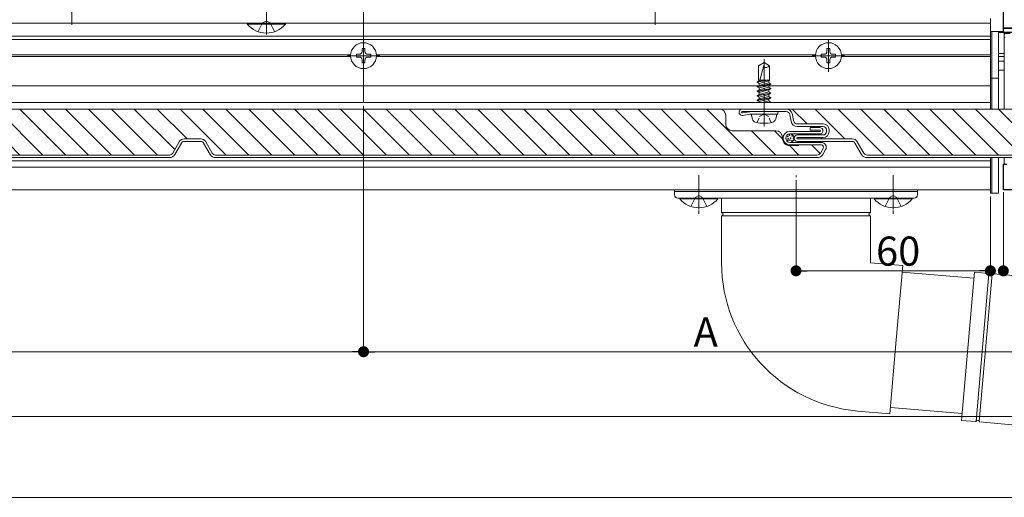
# Model space of a CAD drawing. Extents: x 0 to 1980, y 0 to 3205.
# Drawn here: x 1339 to 1643, y 1673 to 1820 of the extents above; entities that cross this region are included whole.
import ezdxf

# ---------------------------------------------------------------- set-up
doc = ezdxf.new("R2010")
doc.units = 0
doc.linetypes.add('YCENTER_1', pattern=[13, 10, -1, 1, -1])
doc.linetypes.add('YHIDDEN_1', pattern=[4, 3, -1])
for name, color, linetype, lineweight in [('YKK_11', 7, 'CONTINUOUS', 30), ('YKK_12', 2, 'CONTINUOUS', 13), ('YKK_13', 4, 'CONTINUOUS', 13), ('YKK_D', 6, 'CONTINUOUS', 13)]:
    doc.layers.add(name, color=color, linetype=linetype, lineweight=lineweight)
doc.styles.get("Standard").update_dxf_attribs({"font": 'txt', "bigfont": 'BIGFONT'})

msp = doc.modelspace()

# ---------------------------------------------------------------- linework, layer by layer
at = {"layer": 'YKK_11', "color": 0, "linetype": 'ByBlock', "lineweight": -2, "ltscale": 0.5}
for p, q in [((1642.5, 1817.78), (1642.5, 1860.33)), ((1642.5, 1816.48), (1642.5, 1817.78)), ((1642.5, 1817.78), (1673, 1817.78)), ((1673, 1817.78), (1642.5, 1817.78)), ((1648.04, 1816.48), (1642.5, 1816.48)), ((1642.5, 1767.78), (1642.5, 1775.78)), ((1642.5, 1775.78), (1643.6, 1775.78)), ((1671.5, 1767.78), (1642.5, 1767.78))]:
    msp.add_line(p, q, dxfattribs=at)
at = {"layer": 'YKK_12', "ltscale": 3}
msp.add_line((1445, 2009.58), (1445, 1794.78), dxfattribs=at)
at = {"layer": 'YKK_12'}
for p, q in [((1355, 1818.81), (1355, 1850.75)), ((1535, 1818.81), (1535, 1850.75)), ((1638.5, 1820.78), (1638.5, 1792.78)), ((1638.5, 1819.28), (1024, 1819.28)), ((1638.5, 1815.28), (1024, 1815.28)), ((1638.5, 1815.28), (1638.5, 1792.78)), ((1642.8, 1816.48), (1641, 1816.48)), ((1638.5, 1814.28), (1024, 1814.28)), ((1441.01, 1809.58), (1077.99, 1809.58)), ((1441.01, 1808.98), (1077.99, 1808.98)), ((1584.51, 1809.58), (1448.99, 1809.58)), ((1584.51, 1808.98), (1448.99, 1808.98)), ((1638.5, 1809.58), (1592.49, 1809.58)), ((1638.5, 1808.98), (1592.49, 1808.98)), ((1642.8, 1809.98), (1641, 1809.98)), ((1642.8, 1808.98), (1641, 1808.98)), ((1642.8, 1807.58), (1641, 1807.58)), ((1641, 1804.78), (1642.8, 1804.78)), ((1638.5, 1799.98), (1040, 1799.98)), ((1638.5, 1794.78), (1040, 1794.78)), ((1638.5, 1792.78), (1040, 1792.78)), ((1638.5, 1776.78), (1040, 1776.78)), ((1638.5, 1777.78), (1638.5, 1767.78)), ((1638.5, 1777.78), (1638.5, 1774.78)), ((1638.5, 1774.78), (1040, 1774.78)), ((1638.5, 1767.78), (1040, 1767.78))]:
    msp.add_line(p, q, dxfattribs=at)
at = {"layer": 'YKK_12', "linetype": 'YCENTER_1'}
for p, q in [((1415, 1815.78), (1415, 1829.78)), ((1445, 1804.28), (1445, 1814.28)), ((1588.5, 1804.28), (1588.5, 1814.28)), ((1440, 1809.28), (1450, 1809.28)), ((1583.5, 1809.28), (1593.5, 1809.28)), ((1568.63, 1787.38), (1568.63, 1808.18)), ((1548.5, 1772.38), (1548.5, 1760.27)), ((1578.5, 1760.78), (1578.5, 1772.28)), ((1608.5, 1772.38), (1608.5, 1760.27)), ((1548.5, 1761.78), (1548.5, 1768.78)), ((1608.5, 1761.78), (1608.5, 1768.78))]:
    msp.add_line(p, q, dxfattribs=at)
at = {"layer": 'YKK_13', "linetype": 'Continuous', "ltscale": 0.5}
for p, q in [((1420.9, 1819.28), (1409.1, 1819.28)), ((1409.1, 1819.04), (1409.1, 1819.28)), ((1409.1, 1819.04), (1420.9, 1819.04)), ((1420.9, 1819.04), (1420.9, 1819.28)), ((1554.4, 1765.28), (1542.6, 1765.28)), ((1542.6, 1765.04), (1542.6, 1765.28)), ((1542.6, 1765.04), (1554.4, 1765.04)), ((1554.4, 1765.04), (1554.4, 1765.28)), ((1614.4, 1765.28), (1602.6, 1765.28)), ((1602.6, 1765.04), (1602.6, 1765.28)), ((1602.6, 1765.04), (1614.4, 1765.04)), ((1614.4, 1765.04), (1614.4, 1765.28))]:
    msp.add_line(p, q, dxfattribs=at)
at = {"layer": 'YKK_13', "linetype": 'YHIDDEN_1'}
for p, q in [((1412.5, 1816.7), (1413.86, 1819.42)), ((1415, 1820.03), (1413.86, 1819.42)), ((1415, 1820.03), (1416.14, 1819.42)), ((1417.5, 1816.7), (1416.14, 1819.42)), ((1548.5, 1766.03), (1547.36, 1765.42)), ((1548.5, 1766.03), (1549.64, 1765.42)), ((1608.5, 1766.03), (1607.36, 1765.42)), ((1608.5, 1766.03), (1609.64, 1765.42)), ((1546, 1762.7), (1547.36, 1765.42)), ((1551, 1762.7), (1549.64, 1765.42)), ((1606, 1762.7), (1607.36, 1765.42)), ((1611, 1762.7), (1609.64, 1765.42))]:
    msp.add_line(p, q, dxfattribs=at)
at = {"layer": 'YKK_13'}
for p, q in [((1638.5, 1816.78), (1642.5, 1816.78)), ((1638.5, 1792.78), (1638.5, 1816.78)), ((1638.5, 1816.78), (1639, 1816.78)), ((1639, 1792.78), (1639, 1816.78)), ((1639, 1816.78), (1641, 1816.78)), ((1641, 1792.78), (1641, 1816.78)), ((1442.8, 1809.72), (1442.8, 1808.84)), ((1443.68, 1809.72), (1442.8, 1809.72)), ((1442.8, 1808.84), (1443.68, 1808.84)), ((1445.44, 1811.48), (1444.56, 1811.48)), ((1444.56, 1811.48), (1444.56, 1810.6)), ((1445.44, 1810.6), (1445.44, 1811.48)), ((1447.2, 1809.72), (1446.32, 1809.72)), ((1446.32, 1808.84), (1447.2, 1808.84)), ((1447.2, 1808.84), (1447.2, 1809.72)), ((1586.3, 1809.72), (1586.3, 1808.84)), ((1587.18, 1809.72), (1586.3, 1809.72)), ((1586.3, 1808.84), (1587.18, 1808.84)), ((1588.94, 1811.48), (1588.06, 1811.48)), ((1588.06, 1811.48), (1588.06, 1810.6)), ((1588.94, 1810.6), (1588.94, 1811.48)), ((1590.7, 1809.72), (1589.82, 1809.72)), ((1589.82, 1808.84), (1590.7, 1808.84)), ((1590.7, 1808.84), (1590.7, 1809.72)), ((1444.56, 1807.96), (1444.56, 1807.08)), ((1444.56, 1807.08), (1445.44, 1807.08)), ((1445.44, 1807.08), (1445.44, 1807.96)), ((1568.63, 1807.18), (1566.93, 1806.12)), ((1566.93, 1801.68), (1566.93, 1806.12)), ((1568.73, 1806.96), (1567.32, 1801.68)), ((1568.63, 1807.18), (1570.33, 1806.12)), ((1570.33, 1801.68), (1570.33, 1806.12)), ((1588.06, 1807.96), (1588.06, 1807.08)), ((1588.06, 1807.08), (1588.94, 1807.08)), ((1588.94, 1807.08), (1588.94, 1807.96)), ((1566.53, 1801.05), (1569.88, 1801.68)), ((1566.53, 1801.15), (1569.35, 1801.68)), ((1567.16, 1801.51), (1566.53, 1801.15)), ((1566.53, 1801.15), (1566.53, 1801.05)), ((1567.16, 1800.69), (1566.53, 1801.05)), ((1566.53, 1799.75), (1570.73, 1800.54)), ((1566.53, 1799.65), (1570.73, 1800.44)), ((1567.16, 1800.11), (1566.53, 1799.75)), ((1566.53, 1799.75), (1566.53, 1799.65)), ((1567.16, 1799.29), (1566.53, 1799.65)), ((1566.93, 1801.68), (1570.33, 1801.68)), ((1567.16, 1801.68), (1567.16, 1801.51)), ((1567.79, 1801.68), (1567.16, 1801.51)), ((1567.16, 1800.69), (1570.11, 1801.48)), ((1570.11, 1800.91), (1567.16, 1800.11)), ((1567.16, 1800.69), (1567.16, 1800.11)), ((1567.16, 1799.29), (1570.11, 1800.08)), ((1570.11, 1799.51), (1567.16, 1798.71)), ((1570.11, 1801.48), (1570.33, 1801.68)), ((1570.11, 1801.48), (1570.11, 1800.91)), ((1570.11, 1800.91), (1570.73, 1800.54)), ((1570.11, 1800.08), (1570.73, 1800.44)), ((1570.11, 1800.08), (1570.11, 1799.51)), ((1570.11, 1799.51), (1570.73, 1799.14)), ((1570.73, 1800.54), (1570.73, 1800.44)), ((1638.5, 1802.28), (1639, 1802.28)), ((1639, 1802.28), (1641, 1802.28)), ((1566.53, 1798.35), (1570.73, 1799.14)), ((1566.53, 1798.25), (1570.73, 1799.04)), ((1567.16, 1798.71), (1566.53, 1798.35)), ((1566.53, 1798.35), (1566.53, 1798.25)), ((1567.16, 1797.89), (1566.53, 1798.25)), ((1566.53, 1796.95), (1570.73, 1797.74)), ((1566.53, 1796.85), (1570.73, 1797.64)), ((1567.16, 1797.31), (1566.53, 1796.95)), ((1566.53, 1796.95), (1566.53, 1796.85)), ((1567.16, 1796.49), (1566.53, 1796.85)), ((1566.53, 1795.55), (1570.73, 1796.34)), ((1567.16, 1799.29), (1567.16, 1797.31)), ((1567.16, 1797.89), (1570.11, 1798.68)), ((1570.11, 1798.11), (1567.16, 1797.31)), ((1567.16, 1796.49), (1570.11, 1797.28)), ((1570.11, 1796.71), (1567.16, 1795.91)), ((1567.16, 1796.49), (1567.16, 1795.91)), ((1570.11, 1798.68), (1570.73, 1799.04)), ((1570.11, 1798.68), (1570.11, 1798.11)), ((1570.11, 1798.11), (1570.73, 1797.74)), ((1570.11, 1797.28), (1570.73, 1797.64)), ((1570.11, 1797.28), (1570.11, 1796.71)), ((1570.11, 1796.71), (1570.73, 1796.34)), ((1570.73, 1799.14), (1570.73, 1799.04)), ((1570.73, 1797.74), (1570.73, 1797.64)), ((1570.73, 1796.34), (1570.73, 1796.24)), ((1566.53, 1795.45), (1570.73, 1796.24)), ((1567.16, 1795.91), (1566.53, 1795.55)), ((1566.53, 1795.55), (1566.53, 1795.45)), ((1567.16, 1795.09), (1566.53, 1795.45)), ((1567.16, 1795.09), (1570.11, 1795.88)), ((1567.16, 1795.09), (1567.16, 1794.78)), ((1570.11, 1795.31), (1568.16, 1794.78)), ((1569.88, 1794.78), (1570.73, 1794.94)), ((1570.11, 1795.88), (1570.73, 1796.24)), ((1570.11, 1795.88), (1570.11, 1795.31)), ((1570.11, 1795.31), (1570.73, 1794.94)), ((1570.41, 1794.78), (1570.73, 1794.84)), ((1570.63, 1794.78), (1570.73, 1794.84)), ((1570.73, 1794.94), (1570.73, 1794.84)), ((1174.32, 1792.78), (1554.82, 1792.78)), ((1338.93, 1778.58), (1324.73, 1792.78)), ((1346, 1778.58), (1331.8, 1792.78)), ((1353.07, 1778.58), (1338.87, 1792.78)), ((1360.14, 1778.58), (1345.94, 1792.78)), ((1367.22, 1778.58), (1353.02, 1792.78)), ((1374.29, 1778.58), (1360.09, 1792.78)), ((1381.36, 1778.58), (1367.16, 1792.78)), ((1386.72, 1780.29), (1374.23, 1792.78)), ((1390.51, 1783.58), (1381.3, 1792.78)), ((1402.57, 1778.58), (1388.37, 1792.78)), ((1409.64, 1778.58), (1395.44, 1792.78)), ((1416.71, 1778.58), (1402.51, 1792.78)), ((1423.78, 1778.58), (1409.58, 1792.78)), ((1430.86, 1778.58), (1416.66, 1792.78)), ((1437.93, 1778.58), (1423.73, 1792.78)), ((1445, 1778.58), (1430.8, 1792.78)), ((1452.07, 1778.58), (1437.87, 1792.78)), ((1459.14, 1778.58), (1444.94, 1792.78)), ((1466.21, 1778.58), (1452.01, 1792.78)), ((1473.28, 1778.58), (1459.08, 1792.78)), ((1480.35, 1778.58), (1466.15, 1792.78)), ((1487.42, 1778.58), (1473.22, 1792.78)), ((1494.5, 1778.58), (1480.3, 1792.78)), ((1501.57, 1778.58), (1487.37, 1792.78)), ((1508.64, 1778.58), (1494.44, 1792.78)), ((1515.71, 1778.58), (1501.51, 1792.78)), ((1522.78, 1778.58), (1508.58, 1792.78)), ((1529.85, 1778.58), (1515.65, 1792.78)), ((1536.92, 1778.58), (1522.72, 1792.78)), ((1543.99, 1778.58), (1529.79, 1792.78)), ((1551.06, 1778.58), (1536.86, 1792.78)), ((1558.13, 1778.58), (1543.93, 1792.78)), ((1565.21, 1778.58), (1551.01, 1792.78)), ((1556.82, 1790.78), (1556.82, 1788.08)), ((1561.92, 1792.78), (1575.42, 1792.78)), ((1561.92, 1791.98), (1575.42, 1791.98)), ((1564.14, 1791.97), (1561.95, 1791.59)), ((1562.09, 1790.8), (1564.21, 1791.17)), ((1564.92, 1791.98), (1564.28, 1791.98)), ((1564.35, 1791.18), (1572.92, 1791.18)), ((1572.92, 1791.98), (1564.61, 1791.98)), ((1565.03, 1789.7), (1564.63, 1791.18)), ((1572.63, 1791.18), (1564.63, 1791.18)), ((1572.24, 1789.7), (1572.63, 1791.18)), ((1572.92, 1791.98), (1572.92, 1791.18)), ((1575.42, 1792.78), (1672.5, 1792.78)), ((1576.6, 1791), (1576.96, 1789.02)), ((1581.94, 1788.18), (1577.34, 1792.78)), ((1577.39, 1791.14), (1577.75, 1789.17)), ((1593.61, 1783.58), (1584.41, 1792.78)), ((1605.68, 1778.58), (1591.48, 1792.78)), ((1612.75, 1778.58), (1598.55, 1792.78)), ((1619.82, 1778.58), (1605.62, 1792.78)), ((1626.89, 1778.58), (1612.69, 1792.78)), ((1633.97, 1778.58), (1619.77, 1792.78)), ((1641.04, 1778.58), (1626.84, 1792.78)), ((1648.11, 1778.58), (1633.91, 1792.78)), ((1655.18, 1778.58), (1640.98, 1792.78)), ((1586.92, 1788.18), (1578.93, 1788.18)), ((1586.92, 1787.38), (1578.93, 1787.38)), ((1572.32, 1786.08), (1558.82, 1786.08)), ((1572.28, 1778.58), (1564.78, 1786.08)), ((1574.33, 1783.6), (1571.85, 1786.08)), ((1585.82, 1785.88), (1576.62, 1785.88)), ((1585.82, 1785.08), (1576.62, 1785.08)), ((1578.92, 1784.78), (1586.92, 1784.78)), ((1582.82, 1786.28), (1582.82, 1787.08)), ((1585.82, 1787.08), (1582.82, 1787.08)), ((1585.82, 1786.28), (1582.82, 1786.28)), ((1587.92, 1785.78), (1587.92, 1786.38)), ((1588.72, 1785.78), (1588.72, 1786.38)), ((1381.22, 1778.72), (1377.48, 1782.46)), ((1386.08, 1779.18), (1388.11, 1782.68)), ((1386.78, 1778.78), (1388.8, 1782.28)), ((1394.74, 1783.58), (1389.66, 1783.58)), ((1394.74, 1782.78), (1389.66, 1782.78)), ((1395.6, 1782.28), (1397.62, 1778.78)), ((1396.29, 1782.68), (1398.32, 1779.18)), ((1574.32, 1783.78), (1574.32, 1784.08)), ((1579.35, 1778.58), (1576.44, 1781.49)), ((1586.32, 1782.48), (1576.62, 1782.48)), ((1576.62, 1781.68), (1586.32, 1781.68)), ((1576.62, 1781.48), (1579.32, 1781.48)), ((1578.92, 1783.98), (1586.92, 1783.98)), ((1595.84, 1783.58), (1578.92, 1783.58)), ((1595.84, 1782.78), (1578.92, 1782.78)), ((1585.98, 1779.03), (1583.32, 1781.68)), ((1586.54, 1783.58), (1586.14, 1783.98)), ((1598.72, 1778.78), (1596.7, 1782.28)), ((1597.39, 1782.68), (1599.42, 1779.18)), ((1199.35, 1778.58), (1385.05, 1778.58)), ((1374.29, 1778.58), (1374.14, 1778.73)), ((1399.35, 1778.58), (1585.05, 1778.58)), ((1586.92, 1780.63), (1586.08, 1779.18)), ((1586.78, 1778.78), (1587.61, 1780.23)), ((1600.45, 1778.58), (1672.5, 1778.58)), ((1385.05, 1777.78), (1199.35, 1777.78)), ((1585.05, 1777.78), (1399.35, 1777.78)), ((1672.5, 1777.78), (1600.45, 1777.78)), ((1638.5, 1766.78), (1638.5, 1777.78)), ((1639, 1766.78), (1639, 1777.78)), ((1641, 1766.78), (1641, 1777.78)), ((1616, 1767.78), (1541, 1767.78)), ((1541, 1767.78), (1541, 1767.28)), ((1616, 1767.28), (1541, 1767.28)), ((1541, 1767.28), (1541, 1766.28)), ((1616, 1767.28), (1616, 1767.78)), ((1616, 1766.28), (1616, 1767.28)), ((1638.5, 1766.78), (1639, 1766.78)), ((1639, 1766.78), (1641, 1766.78)), ((1615, 1765.28), (1542, 1765.28)), ((1601.5, 1765.28), (1555.5, 1765.28)), ((1555.5, 1765.28), (1555.5, 1760.95)), ((1601.5, 1765.28), (1601.5, 1760.95)), ((1555.5, 1759.61), (1555.5, 1745.28)), ((1601.5, 1759.61), (1601.5, 1745.28)), ((1601.5, 1745.28), (1611.46, 1744.41)), ((1609.46, 1721.5), (1611.46, 1744.41)), ((1633.42, 1740.48), (1611.29, 1742.42)), ((1629.58, 1696.56), (1633.59, 1742.39)), ((1633.59, 1742.39), (1637.9, 1742.01)), ((1639.23, 1741.89), (1653.51, 1740.64)), ((1607.45, 1698.59), (1609.46, 1721.5)), ((1597.49, 1699.46), (1607.45, 1698.59)), ((1629.76, 1698.64), (1607.63, 1700.58)), ((1629.58, 1696.56), (1633.89, 1696.18)), ((1635.23, 1696.07), (1649.5, 1694.82))]:
    msp.add_line(p, q, dxfattribs=at)
at = {"layer": 'YKK_13', "linetype": 'Continuous'}
for p, q in [((1642.8, 1816.48), (1642.8, 1816.18)), ((1642.8, 1816.18), (1642.8, 1814.88)), ((1642.8, 1816.18), (1643.1, 1815.88)), ((1642.8, 1816.18), (1644.58, 1816.18)), ((1642.8, 1814.88), (1643.1, 1814.88)), ((1642.8, 1814.88), (1642.8, 1792.78)), ((1642.8, 1777.78), (1642.8, 1775.78)), ((1642.8, 1767.78), (1642.8, 1767.78))]:
    msp.add_line(p, q, dxfattribs=at)
at = {"layer": 'YKK_13', "linetype": 'YHIDDEN_1', "ltscale": 0.5}
for p, q in [((1566.43, 1788.62), (1567.37, 1790.55)), ((1567.37, 1790.55), (1568.63, 1791.22)), ((1569.89, 1790.55), (1568.63, 1791.22)), ((1570.83, 1788.62), (1569.89, 1790.55))]:
    msp.add_line(p, q, dxfattribs=at)
at = {"layer": 'YKK_13', "linetype": 'ByBlock'}
for p, q in [((1601.4, 1760.78), (1555.6, 1760.78)), ((1601.4, 1759.78), (1555.6, 1759.78)), ((1634.07, 1696.27), (1638.06, 1741.9)), ((1635.06, 1696.18), (1639.06, 1741.81))]:
    msp.add_line(p, q, dxfattribs=at)
at = {"layer": 'YKK_13'}
for centre, radius in [((1445, 1809.28), 4), ((1588.5, 1809.28), 4), ((1576.62, 1783.78), 1.3), ((1575.94, 1784.29), 0.1), ((1576.47, 1784.72), 0.1), ((1577.33, 1784.49), 0.1), ((1575.94, 1783.1), 0.1), ((1576.04, 1783.59), 0.1), ((1576.6, 1783.2), 0.1), ((1576.82, 1783.8), 0.1), ((1577.23, 1783), 0.1), ((1577.73, 1783.79), 0.1)]:
    msp.add_circle(centre, radius, dxfattribs=at)
at = {"layer": 'YKK_13', "linetype": 'Continuous', "ltscale": 0.5}
for centre in [(1415, 1823.98), (1548.5, 1769.98), (1608.5, 1769.98)]:
    msp.add_arc(centre, 7.7, 219.9831, 320.0169, dxfattribs=at)
at = {"layer": 'YKK_13'}
for centre, radius, start, end in [((1443.68, 1810.6), 0.88, 270, 0), ((1443.68, 1807.96), 0.88, 0, 90), ((1446.32, 1810.6), 0.88, 180, 270), ((1446.32, 1807.96), 0.88, 90, 180), ((1587.18, 1810.6), 0.88, 270, 0), ((1587.18, 1807.96), 0.88, 0, 90), ((1589.82, 1810.6), 0.88, 180, 270), ((1589.82, 1807.96), 0.88, 90, 180), ((1568.79, 1808.09), 2.5, 260.3134, 308.0135), ((1568.54, 1807.01), 0.2, 345, 58), ((1554.82, 1790.78), 2, 0, 90), ((1561.92, 1791.78), 1, 90, 280), ((1561.92, 1791.78), 0.2, 90, 280), ((1564.28, 1791.18), 0.8, 90, 100), ((1564.35, 1790.38), 0.8, 90, 100), ((1575.42, 1790.78), 2, 10.386, 90), ((1575.42, 1790.78), 1.2, 10.386, 90), ((1558.82, 1788.08), 2, 180, 270), ((1566.38, 1790.07), 1.4, 195, 255.6767), ((1568.63, 1798.88), 10.5, 255.6767, 284.3233), ((1570.88, 1790.07), 1.4, 284.3233, 345), ((1578.93, 1789.38), 2, 190.386, 270), ((1578.93, 1789.38), 1.2, 190.386, 270), ((1586.92, 1786.38), 1.8, 0, 90), ((1586.92, 1786.38), 1, 0, 90), ((1572.32, 1784.08), 2, 0, 90), ((1576.62, 1783.78), 2.1, 90, 180), ((1576.62, 1783.78), 1.3, 90, 180), ((1578.92, 1783.78), 1, 90, 180), ((1585.82, 1786.08), 1, 0, 90), ((1585.82, 1786.08), 0.2, 360, 90), ((1585.82, 1786.08), 0.2, 270, 0), ((1585.82, 1786.08), 1, 270, 0), ((1586.92, 1785.78), 1, 270, 0), ((1586.92, 1785.78), 1.8, 270, 0), ((1389.66, 1781.78), 1.8, 90, 150), ((1389.66, 1781.78), 1, 90, 150), ((1394.74, 1781.78), 1.8, 30, 90), ((1394.74, 1781.78), 1, 30, 90), ((1576.62, 1783.78), 2.3, 180, 270), ((1576.62, 1783.78), 2.1, 180, 270), ((1576.62, 1783.78), 1.3, 180, 270), ((1578.92, 1783.78), 1, 180, 270), ((1578.92, 1783.78), 0.2, 90, 180), ((1578.92, 1783.78), 0.2, 180, 270), ((1586.32, 1780.98), 1.5, 330, 90), ((1586.32, 1780.98), 0.7, 330, 90), ((1595.84, 1781.78), 1.8, 30, 90), ((1595.84, 1781.78), 1, 30, 90), ((1385.05, 1779.78), 1.2, 270, 330), ((1385.05, 1779.78), 2, 270, 330), ((1399.35, 1779.78), 2, 210, 270), ((1399.35, 1779.78), 1.2, 210, 270), ((1585.05, 1779.78), 1.2, 270, 330), ((1585.05, 1779.78), 2, 270, 330), ((1600.45, 1779.78), 2, 210, 270), ((1600.45, 1779.78), 1.2, 210, 270), ((1542, 1766.28), 1, 180, 270), ((1615, 1766.28), 1, 270, 0), ((1555.7, 1760.95), 0.2, 180, 253.3985), ((1555.5, 1760.28), 0.5, 286.6015, 73.3985), ((1601.5, 1760.28), 0.5, 106.6015, 253.3985), ((1601.3, 1760.95), 0.2, 286.6015, 0), ((1555.7, 1759.61), 0.2, 106.6015, 180), ((1601.3, 1759.61), 0.2, 0, 73.3985), ((1601.5, 1745.28), 46, 180, 265), ((1637.88, 1741.81), 0.2, 11.6015, 85), ((1638.57, 1741.95), 0.5, 191.6015, 338.3985), ((1639.22, 1741.69), 0.2, 85, 158.3985), ((1633.91, 1696.38), 0.2, 265, 338.3985), ((1634.56, 1696.13), 0.5, 11.6015, 158.3985), ((1635.24, 1696.27), 0.2, 191.6015, 265)]:
    msp.add_arc(centre, radius, start, end, dxfattribs=at)
at = {"layer": 'YKK_D'}
for p, q in [((1445, 1793.78), (1445, 1716.78)), ((1445, 1793.78), (1445, 1716.78)), ((1642.5, 1767.08), (1642.5, 1741.78)), ((1578.5, 1764.28), (1578.5, 1741.78)), ((1638.5, 1765.78), (1638.5, 1741.78)), ((1635.1, 1742.78), (1581.9, 1742.78)), ((1220.9, 1717.78), (1441.6, 1717.78)), ((1448.4, 1717.78), (1669.1, 1717.78)), ((993.4, 1697.78), (1669.1, 1697.78)), ((310.9, 1672.78), (1669.1, 1672.78))]:
    msp.add_line(p, q, dxfattribs=at)
at = {"layer": 'YKK_D', "linetype": 'ByBlock', "lineweight": -2}
for p, q in [((1580.2, 1742.78), (1581.9, 1742.78)), ((1636.8, 1742.78), (1635.1, 1742.78)), ((1443.3, 1717.78), (1441.6, 1717.78)), ((1446.7, 1717.78), (1448.4, 1717.78))]:
    msp.add_line(p, q, dxfattribs=at)
at = {"layer": 'YKK_D', "linetype": 'ByBlock', "const_width": 1.7}
for points in [[(1579.35, 1742.78, 1), (1577.65, 1742.78, 1)], [(1637.65, 1742.78, 1), (1639.35, 1742.78, 1)], [(1643.35, 1742.78, 1), (1641.65, 1742.78, 1)], [(1444.15, 1717.78, 1), (1445.85, 1717.78, 1)], [(1445.85, 1717.78, 1), (1444.15, 1717.78, 1)]]:
    msp.add_lwpolyline(points, format="xyb", close=True, dxfattribs=at)

# ---------------------------------------------------------------- texts
at = {"layer": 'YKK_D'}
for s, p in [('60', (1603.22, 1744.38)), ('A', (1546.9, 1719.38))]:
    msp.add_text(s, height=9, dxfattribs=at).set_placement(p)

doc.saveas('drawing.dxf')
